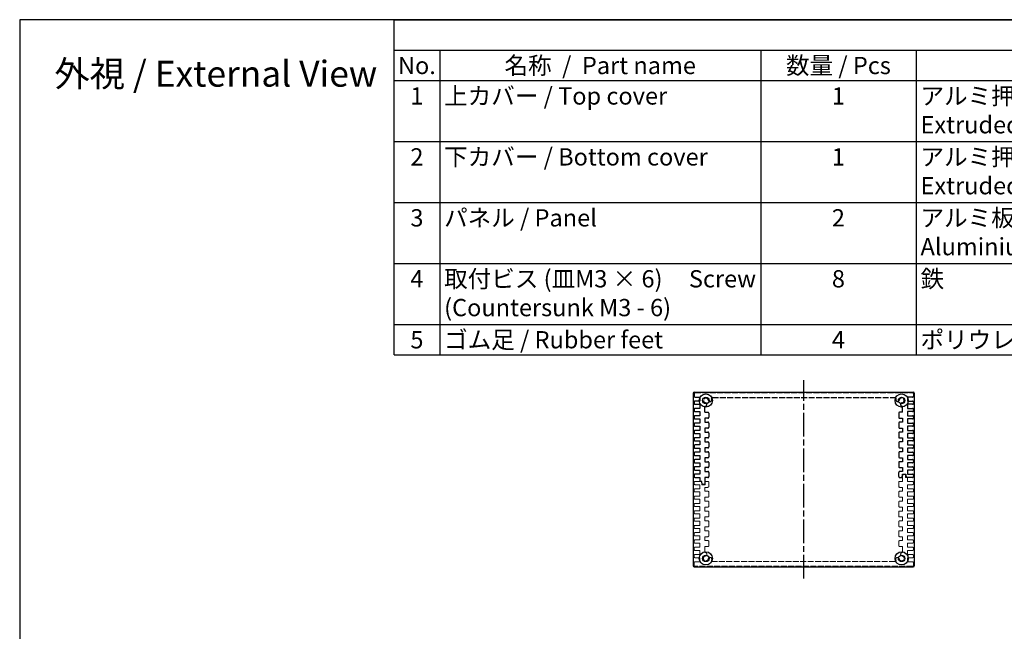
# Model space of a CAD drawing. Units: millimetres. Extents: x 0 to 2853, y 0 to 700.
# Drawn here: x 0 to 499, y 390 to 700 of the extents above; entities that cross this region are included whole.
import ezdxf

# ---------------------------------------------------------------- set-up
doc = ezdxf.new("R2010")
doc.units = ezdxf.units.MM
doc.linetypes.add('AM_ISO02W050x2', pattern=[3.75, 3, -0.75])
doc.linetypes.add('AM_ISO08W050', pattern=[18, 12, -1.5, 3, -1.5])
for name, color, linetype, lineweight in [('AM_5', 3, 'Continuous', 25), ('AM_7', 4, 'AM_ISO08W050', 25), ('上ｶﾊﾞｰ0', 7, 'AM_ISO02W050x2', 13), ('下カバー0', 2, 'AM_ISO02W050x2', 25), ('ﾊﾟﾈﾙ', 5, 'Continuous', 25)]:
    doc.layers.add(name, color=color, linetype=linetype, lineweight=lineweight)
doc.styles.add('ACISOTS', font='isocp.shx', dxfattribs={"height": 1, "bigfont": 'extfont.shx'})
doc.styles.get("Standard").update_dxf_attribs({"font": 'ISOCP.SHX', "bigfont": 'EXTFONT.SHX'})

# ---------------------------------------------------------------- blocks, each defined once
blk = doc.blocks.new('TK-A3')
blk.add_lwpolyline([(0, 0), (403, 0), (403, 280), (0, 280)], close=True)
blk = doc.blocks.new('*S17')
at = {"color": 1}
for p, q in [((151.79, 560), (806, 560)), ((151.79, 547.65), (806, 547.65)), ((170.25, 547.65), (170.25, 535.3)), ((300.38, 547.65), (300.38, 535.3)), ((363.38, 547.65), (363.38, 535.3)), ((151.79, 535.3), (806, 535.3)), ((170.25, 535.3), (170.25, 510.6)), ((300.38, 535.3), (300.38, 510.6)), ((363.38, 535.3), (363.38, 510.6)), ((151.79, 510.6), (806, 510.6)), ((170.25, 510.6), (170.25, 485.9)), ((300.38, 510.6), (300.38, 485.9)), ((363.38, 510.6), (363.38, 485.9)), ((151.79, 485.9), (806, 485.9)), ((170.25, 485.9), (170.25, 461.2)), ((300.38, 485.9), (300.38, 461.2)), ((363.38, 485.9), (363.38, 461.2)), ((151.79, 461.2), (806, 461.2)), ((170.25, 461.2), (170.25, 436.5)), ((300.38, 461.2), (300.38, 436.5)), ((363.38, 461.2), (363.38, 436.5)), ((151.79, 436.5), (806, 436.5)), ((170.25, 436.5), (170.25, 424.15)), ((300.38, 436.5), (300.38, 424.15)), ((363.38, 436.5), (363.38, 424.15))]:
    blk.add_line(p, q, dxfattribs=at)
at = {"color": 7}
for p, q in [((151.79, 424.15), (151.79, 560)), ((151.79, 560), (806, 560)), ((151.79, 424.15), (806, 424.15))]:
    blk.add_line(p, q, dxfattribs=at)
at = {"color": 2, "char_height": 7, "style": 'ACISOTS'}
for s, insert, width, attachment_point in [('No.', (161.02, 544.95), 14.8629, 2), ('名称  /  Part name', (235.31, 544.95), 126.5319, 2), ('数量 / Pcs', (331.88, 544.95), 59.3991, 2), ('1', (161.02, 532.6), 14.8629, 2), ('上カバー / Top cover', (172.05, 532.6), 126.5319, 1), ('1', (331.88, 532.6), 59.3991, 2), ('アルミ押出材 A6063S-T5                    Extruded aluminium A6063S-T5', (365.18, 532.6), 141.2685, 1), ('2', (161.02, 507.9), 14.8629, 2), ('下カバー / Bottom cover', (172.05, 507.9), 126.5319, 1), ('1', (331.88, 507.9), 59.3991, 2), ('アルミ押出材 A6063S-T5                    Extruded aluminium A6063S-T5', (365.18, 507.9), 141.2685, 1), ('3', (161.02, 483.2), 14.8629, 2), ('パネル / Panel', (172.05, 483.2), 126.5319, 1), ('2', (331.88, 483.2), 59.3991, 2), ('アルミ板 A1050P t=2.0                Aluminium A1050P t=2.0', (365.18, 483.2), 141.2685, 1), ('取付ビス (皿M3 × 6)     Screw (Countersunk M3 - 6)', (172.05, 458.5), 126.5319, 1), ('鉄\u3000\u3000          \u3000       \u3000\u3000Steel', (365.18, 458.5), 141.2685, 1), ('4', (161.02, 458.5), 14.8629, 2), ('8', (331.88, 458.5), 59.3991, 2), ('5', (161.02, 433.8), 14.8629, 2), ('ゴム足 / Rubber feet', (172.05, 433.8), 126.5319, 1), ('4', (331.88, 433.8), 59.3991, 2), ('ポリウレタン / Polyurethane', (365.18, 433.8), 141.2685, 1)]:
    blk.add_mtext(s, dxfattribs=dict(at, insert=insert, width=width, attachment_point=attachment_point))

msp = doc.modelspace()

# ---------------------------------------------------------------- linework, layer by layer
at = {"layer": 'AM_7'}
msp.add_line((397.316, 416.861), (397.316, 517.361), dxfattribs=at)
at = {"layer": '上ｶﾊﾞｰ0'}
for p, q in [((447.406, 468.161), (447.506, 469.711)), ((447.506, 469.711), (448.806, 469.711)), ((448.806, 469.711), (448.906, 468.161)), ((341.706, 464.961), (341.706, 465.561)), ((342.206, 466.061), (345.506, 466.061)), ((344.706, 464.461), (342.206, 464.461)), ((344.706, 462.361), (344.706, 464.461)), ((345.606, 464.411), (345.506, 466.061)), ((347.306, 464.411), (345.606, 464.411)), ((347.406, 466.111), (347.306, 464.411)), ((348.706, 466.111), (347.406, 466.111)), ((349.206, 465.611), (349.206, 463.611)), ((445.406, 463.611), (445.406, 465.611)), ((445.906, 466.111), (447.406, 466.111)), ((447.406, 467.811), (447.406, 468.161)), ((447.406, 466.111), (447.406, 468.111)), ((448.906, 468.161), (449.906, 468.161)), ((449.906, 466.061), (449.906, 468.161)), ((452.406, 466.061), (449.906, 466.061)), ((449.906, 464.461), (452.406, 464.461)), ((449.906, 462.361), (449.906, 464.461)), ((452.906, 464.961), (452.906, 465.561)), ((341.706, 461.261), (341.706, 461.861)), ((342.206, 462.361), (344.706, 462.361)), ((344.706, 460.761), (342.206, 460.761)), ((344.706, 458.661), (344.706, 460.761)), ((347.206, 463.111), (348.706, 463.111)), ((347.206, 461.111), (347.206, 463.111)), ((348.706, 461.111), (347.206, 461.111)), ((349.206, 458.611), (349.206, 460.611)), ((445.406, 458.611), (445.406, 460.611)), ((447.406, 463.111), (445.906, 463.111)), ((445.906, 461.111), (447.406, 461.111)), ((447.406, 461.111), (447.406, 463.111)), ((452.406, 462.361), (449.906, 462.361)), ((449.906, 458.661), (449.906, 460.761)), ((449.906, 460.761), (452.406, 460.761)), ((452.906, 461.261), (452.906, 461.861)), ((341.706, 457.561), (341.706, 458.161)), ((341.706, 453.861), (341.706, 454.461)), ((342.206, 458.661), (344.706, 458.661)), ((344.706, 457.061), (342.206, 457.061)), ((342.206, 454.961), (344.706, 454.961)), ((344.706, 454.961), (344.706, 457.061)), ((347.206, 458.111), (348.706, 458.111)), ((347.206, 456.111), (347.206, 458.111)), ((348.706, 456.111), (347.206, 456.111)), ((349.206, 453.611), (349.206, 455.611)), ((445.406, 453.611), (445.406, 455.611)), ((447.406, 458.111), (445.906, 458.111)), ((445.906, 456.111), (447.406, 456.111)), ((447.406, 456.111), (447.406, 458.111)), ((452.406, 458.661), (449.906, 458.661)), ((449.906, 454.961), (449.906, 457.061)), ((449.906, 457.061), (452.406, 457.061)), ((452.406, 454.961), (449.906, 454.961)), ((452.906, 457.561), (452.906, 458.161)), ((452.906, 453.861), (452.906, 454.461)), ((341.706, 450.161), (341.706, 450.761)), ((344.706, 453.361), (342.206, 453.361)), ((342.206, 451.261), (344.706, 451.261)), ((344.706, 449.661), (342.206, 449.661)), ((344.706, 451.261), (344.706, 453.361)), ((344.706, 447.561), (344.706, 449.661)), ((347.206, 453.111), (348.706, 453.111)), ((347.206, 451.111), (347.206, 453.111)), ((348.706, 451.111), (347.206, 451.111)), ((349.206, 448.611), (349.206, 450.611)), ((445.406, 448.611), (445.406, 450.611)), ((447.406, 453.111), (445.906, 453.111)), ((445.906, 451.111), (447.406, 451.111)), ((447.406, 451.111), (447.406, 453.111)), ((449.906, 451.261), (449.906, 453.361)), ((449.906, 453.361), (452.406, 453.361)), ((452.406, 451.261), (449.906, 451.261)), ((449.906, 447.561), (449.906, 449.661)), ((449.906, 449.661), (452.406, 449.661)), ((452.906, 450.161), (452.906, 450.761)), ((341.706, 446.461), (341.706, 447.061)), ((342.206, 447.561), (344.706, 447.561)), ((344.706, 445.961), (342.206, 445.961)), ((344.706, 443.861), (344.706, 445.961)), ((347.206, 448.111), (348.706, 448.111)), ((347.206, 446.111), (347.206, 448.111)), ((348.706, 446.111), (347.206, 446.111)), ((349.206, 443.611), (349.206, 445.611)), ((445.406, 443.611), (445.406, 445.611)), ((447.406, 448.111), (445.906, 448.111)), ((445.906, 446.111), (447.406, 446.111)), ((447.406, 446.111), (447.406, 448.111)), ((452.406, 447.561), (449.906, 447.561)), ((449.906, 443.861), (449.906, 445.961)), ((449.906, 445.961), (452.406, 445.961)), ((452.906, 446.461), (452.906, 447.061)), ((341.706, 442.761), (341.706, 443.361)), ((341.706, 439.061), (341.706, 439.661)), ((342.206, 443.861), (344.706, 443.861)), ((344.706, 442.261), (342.206, 442.261)), ((342.206, 440.161), (344.706, 440.161)), ((344.706, 440.161), (344.706, 442.261)), ((347.206, 443.111), (348.706, 443.111)), ((347.206, 441.111), (347.206, 443.111)), ((348.706, 441.111), (347.206, 441.111)), ((349.206, 438.611), (349.206, 440.611)), ((445.406, 438.611), (445.406, 440.611)), ((447.406, 443.111), (445.906, 443.111)), ((445.906, 441.111), (447.406, 441.111)), ((447.406, 441.111), (447.406, 443.111)), ((452.406, 443.861), (449.906, 443.861)), ((449.906, 440.161), (449.906, 442.261)), ((449.906, 442.261), (452.406, 442.261)), ((452.406, 440.161), (449.906, 440.161)), ((452.906, 442.761), (452.906, 443.361)), ((452.906, 439.061), (452.906, 439.661)), ((341.706, 435.361), (341.706, 435.961)), ((344.706, 438.561), (342.206, 438.561)), ((342.206, 436.461), (344.706, 436.461)), ((344.706, 434.861), (342.206, 434.861)), ((344.706, 436.461), (344.706, 438.561)), ((344.706, 432.761), (344.706, 434.861)), ((347.206, 438.111), (348.706, 438.111)), ((347.206, 436.111), (347.206, 438.111)), ((348.706, 436.111), (347.206, 436.111)), ((349.206, 433.611), (349.206, 435.611)), ((445.406, 433.611), (445.406, 435.611)), ((447.406, 438.111), (445.906, 438.111)), ((445.906, 436.111), (447.406, 436.111)), ((447.406, 436.111), (447.406, 438.111)), ((449.906, 436.461), (449.906, 438.561)), ((449.906, 438.561), (452.406, 438.561)), ((452.406, 436.461), (449.906, 436.461)), ((449.906, 432.761), (449.906, 434.861)), ((449.906, 434.861), (452.406, 434.861)), ((452.906, 435.361), (452.906, 435.961)), ((341.706, 431.661), (341.706, 432.261)), ((342.206, 432.761), (344.706, 432.761)), ((344.706, 431.161), (342.206, 431.161)), ((344.706, 429.061), (344.706, 431.161)), ((347.206, 433.111), (348.706, 433.111)), ((347.206, 433.111), (347.206, 430.319)), ((447.406, 433.111), (445.906, 433.111)), ((447.406, 433.111), (447.406, 430.319)), ((452.406, 432.761), (449.906, 432.761)), ((449.906, 429.061), (449.906, 431.161)), ((449.906, 431.161), (452.406, 431.161)), ((452.906, 431.661), (452.906, 432.261)), ((341.706, 427.961), (341.706, 428.561)), ((341.706, 423.611), (341.706, 424.861)), ((342.206, 429.061), (344.706, 429.061)), ((344.706, 427.461), (342.206, 427.461)), ((342.206, 425.361), (344.706, 425.361)), ((344.706, 425.361), (344.706, 427.461)), ((443.552, 425.611), (351.06, 425.611)), ((452.406, 429.061), (449.906, 429.061)), ((449.906, 425.361), (449.906, 427.461)), ((449.906, 427.461), (452.406, 427.461)), ((452.406, 425.361), (449.906, 425.361)), ((452.906, 427.961), (452.906, 428.561)), ((452.906, 423.611), (452.906, 424.861)), ((452.406, 423.111), (342.206, 423.111))]:
    msp.add_line(p, q, dxfattribs=at)
for centre, radius, start, end in [((342.206, 465.561), 0.5, 90, 180), ((342.206, 464.961), 0.5, 180, 270), ((348.706, 465.611), 0.5, 0, 90), ((445.906, 465.611), 0.5, 90, 180), ((452.406, 465.561), 0.5, 0, 90), ((452.406, 464.961), 0.5, 270, 0), ((342.206, 461.861), 0.5, 90, 180), ((342.206, 461.261), 0.5, 180, 270), ((348.706, 463.611), 0.5, 270, 0), ((348.706, 460.611), 0.5, 0, 90), ((445.906, 463.611), 0.5, 180, 270), ((445.906, 460.611), 0.5, 90, 180), ((452.406, 461.861), 0.5, 0, 90), ((452.406, 461.261), 0.5, 270, 0), ((342.206, 458.161), 0.5, 90, 180), ((342.206, 457.561), 0.5, 180, 270), ((342.206, 454.461), 0.5, 90, 180), ((348.706, 458.611), 0.5, 270, 0), ((348.706, 455.611), 0.5, 0, 90), ((445.906, 458.611), 0.5, 180, 270), ((445.906, 455.611), 0.5, 90, 180), ((452.406, 458.161), 0.5, 0, 90), ((452.406, 457.561), 0.5, 270, 0), ((452.406, 454.461), 0.5, 0, 90), ((342.206, 453.861), 0.5, 180, 270), ((342.206, 450.761), 0.5, 90, 180), ((342.206, 450.161), 0.5, 180, 270), ((348.706, 453.611), 0.5, 270, 0), ((348.706, 450.611), 0.5, 0, 90), ((445.906, 453.611), 0.5, 180, 270), ((445.906, 450.611), 0.5, 90, 180), ((452.406, 453.861), 0.5, 270, 0), ((452.406, 450.761), 0.5, 0, 90), ((452.406, 450.161), 0.5, 270, 0), ((342.206, 447.061), 0.5, 90, 180), ((342.206, 446.461), 0.5, 180, 270), ((348.706, 448.611), 0.5, 270, 0), ((348.706, 445.611), 0.5, 0, 90), ((445.906, 448.611), 0.5, 180, 270), ((445.906, 445.611), 0.5, 90, 180), ((452.406, 447.061), 0.5, 0, 90), ((452.406, 446.461), 0.5, 270, 0), ((342.206, 443.361), 0.5, 90, 180), ((342.206, 442.761), 0.5, 180, 270), ((342.206, 439.661), 0.5, 90, 180), ((342.206, 439.061), 0.5, 180, 270), ((348.706, 443.611), 0.5, 270, 0), ((348.706, 440.611), 0.5, 0, 90), ((445.906, 443.611), 0.5, 180, 270), ((445.906, 440.611), 0.5, 90, 180), ((452.406, 443.361), 0.5, 0, 90), ((452.406, 442.761), 0.5, 270, 0), ((452.406, 439.661), 0.5, 0, 90), ((452.406, 439.061), 0.5, 270, 0), ((342.206, 435.961), 0.5, 90, 180), ((342.206, 435.361), 0.5, 180, 270), ((348.706, 438.611), 0.5, 270, 0), ((348.706, 435.611), 0.5, 0, 90), ((445.906, 438.611), 0.5, 180, 270), ((445.906, 435.611), 0.5, 90, 180), ((452.406, 435.961), 0.5, 0, 90), ((452.406, 435.361), 0.5, 270, 0), ((342.206, 432.261), 0.5, 90, 180), ((342.206, 431.661), 0.5, 180, 270), ((347.456, 430.319), 0.25, 180, 251.92597), ((347.355, 429.207), 0.875, 279.52526, 88.42245), ((348.706, 433.611), 0.5, 270, 0), ((445.906, 433.611), 0.5, 180, 270), ((447.258, 429.207), 0.875, 91.57755, 260.47474), ((447.156, 430.319), 0.25, 288.07403, 0), ((452.406, 432.261), 0.5, 0, 90), ((452.406, 431.661), 0.5, 270, 0), ((342.206, 428.561), 0.5, 90, 180), ((342.206, 427.961), 0.5, 180, 270), ((342.206, 424.861), 0.5, 90, 180), ((347.706, 427.111), 1.25, 99.52526, 350.68426), ((349.803, 426.767), 0.875, 350.68426, 170.68426), ((351.06, 426.111), 0.5, 163.39845, 270), ((347.706, 427.111), 3, 343.39845, 350.68426), ((443.552, 426.111), 0.5, 270, 16.60155), ((444.809, 426.767), 0.875, 9.31574, 189.31574), ((446.906, 427.111), 3, 189.31574, 196.60155), ((446.906, 427.111), 1.25, 189.31574, 80.47474), ((452.406, 428.561), 0.5, 0, 90), ((452.406, 427.961), 0.5, 270, 0), ((452.406, 424.861), 0.5, 0, 90), ((342.206, 423.611), 0.5, 180, 270), ((452.406, 423.611), 0.5, 270, 0)]:
    msp.add_arc(centre, radius, start, end, dxfattribs=at)
at = {"layer": '下カバー0'}
for p, q in [((341.706, 510.611), (341.706, 509.361)), ((342.206, 511.111), (452.406, 511.111)), ((452.906, 510.611), (452.906, 509.361)), ((341.706, 506.261), (341.706, 505.661)), ((342.206, 508.861), (344.706, 508.861)), ((344.706, 506.761), (342.206, 506.761)), ((342.206, 505.161), (344.706, 505.161)), ((344.706, 508.861), (344.706, 506.761)), ((344.706, 505.161), (344.706, 503.061)), ((351.06, 508.611), (443.552, 508.611)), ((452.406, 508.861), (449.906, 508.861)), ((449.906, 508.861), (449.906, 506.761)), ((449.906, 506.761), (452.406, 506.761)), ((449.906, 505.161), (449.906, 503.061)), ((452.406, 505.161), (449.906, 505.161)), ((452.906, 506.261), (452.906, 505.661)), ((341.706, 502.561), (341.706, 501.961)), ((344.706, 503.061), (342.206, 503.061)), ((342.206, 501.461), (344.706, 501.461)), ((344.706, 499.361), (342.206, 499.361)), ((344.706, 501.461), (344.706, 499.361)), ((347.206, 501.111), (347.206, 503.903)), ((347.206, 501.111), (348.706, 501.111)), ((349.206, 500.611), (349.206, 498.611)), ((445.406, 500.611), (445.406, 498.611)), ((447.406, 501.111), (445.906, 501.111)), ((447.406, 501.111), (447.406, 503.903)), ((449.906, 503.061), (452.406, 503.061)), ((449.906, 501.461), (449.906, 499.361)), ((452.406, 501.461), (449.906, 501.461)), ((449.906, 499.361), (452.406, 499.361)), ((452.906, 502.561), (452.906, 501.961)), ((341.706, 498.861), (341.706, 498.261)), ((341.706, 495.161), (341.706, 494.561)), ((342.206, 497.761), (344.706, 497.761)), ((344.706, 495.661), (342.206, 495.661)), ((342.206, 494.061), (344.706, 494.061)), ((344.706, 497.761), (344.706, 495.661)), ((344.706, 494.061), (344.706, 491.961)), ((347.206, 498.111), (347.206, 496.111)), ((348.706, 498.111), (347.206, 498.111)), ((347.206, 496.111), (348.706, 496.111)), ((349.206, 495.611), (349.206, 493.611)), ((445.406, 495.611), (445.406, 493.611)), ((445.906, 498.111), (447.406, 498.111)), ((447.406, 496.111), (445.906, 496.111)), ((447.406, 498.111), (447.406, 496.111)), ((449.906, 497.761), (449.906, 495.661)), ((452.406, 497.761), (449.906, 497.761)), ((449.906, 495.661), (452.406, 495.661)), ((449.906, 494.061), (449.906, 491.961)), ((452.406, 494.061), (449.906, 494.061)), ((452.906, 498.861), (452.906, 498.261)), ((452.906, 495.161), (452.906, 494.561)), ((341.706, 491.461), (341.706, 490.861)), ((344.706, 491.961), (342.206, 491.961)), ((342.206, 490.361), (344.706, 490.361)), ((344.706, 490.361), (344.706, 488.261)), ((348.706, 493.111), (347.206, 493.111)), ((347.206, 493.111), (347.206, 491.111)), ((347.206, 491.111), (348.706, 491.111)), ((349.206, 490.611), (349.206, 488.611)), ((445.406, 490.611), (445.406, 488.611)), ((445.906, 493.111), (447.406, 493.111)), ((447.406, 491.111), (445.906, 491.111)), ((447.406, 493.111), (447.406, 491.111)), ((449.906, 491.961), (452.406, 491.961)), ((449.906, 490.361), (449.906, 488.261)), ((452.406, 490.361), (449.906, 490.361)), ((452.906, 491.461), (452.906, 490.861)), ((341.706, 487.761), (341.706, 487.161)), ((341.706, 484.061), (341.706, 483.461)), ((344.706, 488.261), (342.206, 488.261)), ((342.206, 486.661), (344.706, 486.661)), ((344.706, 484.561), (342.206, 484.561)), ((344.706, 486.661), (344.706, 484.561)), ((348.706, 488.111), (347.206, 488.111)), ((347.206, 488.111), (347.206, 486.111)), ((347.206, 486.111), (348.706, 486.111)), ((349.206, 485.611), (349.206, 483.611)), ((445.406, 485.611), (445.406, 483.611)), ((445.906, 488.111), (447.406, 488.111)), ((447.406, 486.111), (445.906, 486.111)), ((447.406, 488.111), (447.406, 486.111)), ((449.906, 488.261), (452.406, 488.261)), ((449.906, 486.661), (449.906, 484.561)), ((452.406, 486.661), (449.906, 486.661)), ((449.906, 484.561), (452.406, 484.561)), ((452.906, 487.761), (452.906, 487.161)), ((452.906, 484.061), (452.906, 483.461)), ((341.706, 480.361), (341.706, 479.761)), ((342.206, 482.961), (344.706, 482.961)), ((344.706, 480.861), (342.206, 480.861)), ((342.206, 479.261), (344.706, 479.261)), ((344.706, 482.961), (344.706, 480.861)), ((344.706, 479.261), (344.706, 477.161)), ((348.706, 483.111), (347.206, 483.111)), ((347.206, 483.111), (347.206, 481.111)), ((347.206, 481.111), (348.706, 481.111)), ((349.206, 480.611), (349.206, 478.611)), ((445.406, 480.611), (445.406, 478.611)), ((445.906, 483.111), (447.406, 483.111)), ((447.406, 481.111), (445.906, 481.111)), ((447.406, 483.111), (447.406, 481.111)), ((449.906, 482.961), (449.906, 480.861)), ((452.406, 482.961), (449.906, 482.961)), ((449.906, 480.861), (452.406, 480.861)), ((449.906, 479.261), (449.906, 477.161)), ((452.406, 479.261), (449.906, 479.261)), ((452.906, 480.361), (452.906, 479.761)), ((341.706, 476.661), (341.706, 476.061)), ((344.706, 477.161), (342.206, 477.161)), ((342.206, 475.561), (344.706, 475.561)), ((344.706, 475.561), (344.706, 473.461)), ((348.706, 478.111), (347.206, 478.111)), ((347.206, 478.111), (347.206, 476.111)), ((347.206, 476.111), (348.706, 476.111)), ((349.206, 475.611), (349.206, 473.611)), ((445.406, 475.611), (445.406, 473.611)), ((445.906, 478.111), (447.406, 478.111)), ((447.406, 476.111), (445.906, 476.111)), ((447.406, 478.111), (447.406, 476.111)), ((449.906, 477.161), (452.406, 477.161)), ((449.906, 475.561), (449.906, 473.461)), ((452.406, 475.561), (449.906, 475.561)), ((452.906, 476.661), (452.906, 476.061)), ((341.706, 472.961), (341.706, 472.361)), ((341.706, 469.261), (341.706, 468.661)), ((344.706, 473.461), (342.206, 473.461)), ((342.206, 471.861), (344.706, 471.861)), ((344.706, 469.761), (342.206, 469.761)), ((344.706, 471.861), (344.706, 469.761)), ((348.706, 473.111), (347.206, 473.111)), ((347.206, 473.111), (347.206, 471.111)), ((347.206, 471.111), (348.706, 471.111)), ((349.206, 470.611), (349.206, 468.611)), ((445.406, 468.611), (445.406, 470.611)), ((445.906, 473.111), (447.406, 473.111)), ((447.406, 471.111), (445.906, 471.111)), ((447.206, 468.111), (447.306, 469.811)), ((447.306, 469.811), (449.006, 469.811)), ((447.406, 473.111), (447.406, 471.111)), ((449.006, 469.811), (449.106, 468.161)), ((449.906, 473.461), (452.406, 473.461)), ((449.906, 471.861), (449.906, 469.761)), ((452.406, 471.861), (449.906, 471.861)), ((449.906, 469.761), (452.406, 469.761)), ((452.906, 472.961), (452.906, 472.361)), ((452.906, 469.261), (452.906, 468.661)), ((342.206, 468.161), (344.706, 468.161)), ((344.706, 468.161), (344.706, 466.061)), ((345.706, 466.061), (344.706, 466.061)), ((345.806, 464.511), (345.706, 466.061)), ((347.106, 464.511), (345.806, 464.511)), ((347.206, 466.061), (347.106, 464.511)), ((347.206, 468.111), (347.206, 466.111)), ((348.706, 468.111), (347.206, 468.111)), ((347.206, 466.411), (347.206, 466.061)), ((445.906, 468.111), (447.206, 468.111)), ((452.406, 468.161), (449.106, 468.161))]:
    msp.add_line(p, q, dxfattribs=at)
for centre, radius, start, end in [((342.206, 510.611), 0.5, 90, 180), ((342.206, 509.361), 0.5, 180, 270), ((452.406, 510.611), 0.5, 0, 90), ((452.406, 509.361), 0.5, 270, 0), ((342.206, 506.261), 0.5, 90, 180), ((342.206, 505.661), 0.5, 180, 270), ((347.706, 507.111), 1.25, 9.31574, 260.47474), ((347.456, 503.903), 0.25, 108.07403, 180), ((347.355, 505.015), 0.875, 271.57755, 80.47474), ((349.803, 507.455), 0.875, 189.31574, 9.31574), ((351.06, 508.111), 0.5, 90, 196.60155), ((347.706, 507.111), 3, 9.31574, 16.60155), ((443.552, 508.111), 0.5, 343.39845, 90), ((444.809, 507.455), 0.875, 170.68426, 350.68426), ((446.906, 507.111), 3, 163.39845, 170.68426), ((446.906, 507.111), 1.25, 279.52526, 170.68426), ((447.258, 505.015), 0.875, 99.52526, 268.42245), ((447.156, 503.903), 0.25, 0, 71.92597), ((452.406, 506.261), 0.5, 0, 90), ((452.406, 505.661), 0.5, 270, 0), ((342.206, 502.561), 0.5, 90, 180), ((342.206, 501.961), 0.5, 180, 270), ((342.206, 498.861), 0.5, 90, 180), ((348.706, 500.611), 0.5, 0, 90), ((445.906, 500.611), 0.5, 90, 180), ((452.406, 502.561), 0.5, 0, 90), ((452.406, 501.961), 0.5, 270, 0), ((452.406, 498.861), 0.5, 0, 90), ((342.206, 498.261), 0.5, 180, 270), ((342.206, 495.161), 0.5, 90, 180), ((342.206, 494.561), 0.5, 180, 270), ((348.706, 498.611), 0.5, 270, 0), ((348.706, 495.611), 0.5, 0, 90), ((445.906, 498.611), 0.5, 180, 270), ((445.906, 495.611), 0.5, 90, 180), ((452.406, 498.261), 0.5, 270, 0), ((452.406, 495.161), 0.5, 0, 90), ((452.406, 494.561), 0.5, 270, 0), ((342.206, 491.461), 0.5, 90, 180), ((342.206, 490.861), 0.5, 180, 270), ((348.706, 493.611), 0.5, 270, 0), ((348.706, 490.611), 0.5, 0, 90), ((445.906, 493.611), 0.5, 180, 270), ((445.906, 490.611), 0.5, 90, 180), ((452.406, 491.461), 0.5, 0, 90), ((452.406, 490.861), 0.5, 270, 0), ((342.206, 487.761), 0.5, 90, 180), ((342.206, 487.161), 0.5, 180, 270), ((342.206, 484.061), 0.5, 90, 180), ((348.706, 488.611), 0.5, 270, 0), ((348.706, 485.611), 0.5, 0, 90), ((445.906, 488.611), 0.5, 180, 270), ((445.906, 485.611), 0.5, 90, 180), ((452.406, 487.761), 0.5, 0, 90), ((452.406, 487.161), 0.5, 270, 0), ((452.406, 484.061), 0.5, 0, 90), ((342.206, 483.461), 0.5, 180, 270), ((342.206, 480.361), 0.5, 90, 180), ((342.206, 479.761), 0.5, 180, 270), ((348.706, 483.611), 0.5, 270, 0), ((348.706, 480.611), 0.5, 0, 90), ((445.906, 483.611), 0.5, 180, 270), ((445.906, 480.611), 0.5, 90, 180), ((452.406, 483.461), 0.5, 270, 0), ((452.406, 480.361), 0.5, 0, 90), ((452.406, 479.761), 0.5, 270, 0), ((342.206, 476.661), 0.5, 90, 180), ((342.206, 476.061), 0.5, 180, 270), ((348.706, 478.611), 0.5, 270, 0), ((348.706, 475.611), 0.5, 0, 90), ((445.906, 478.611), 0.5, 180, 270), ((445.906, 475.611), 0.5, 90, 180), ((452.406, 476.661), 0.5, 0, 90), ((452.406, 476.061), 0.5, 270, 0), ((342.206, 472.961), 0.5, 90, 180), ((342.206, 472.361), 0.5, 180, 270), ((342.206, 469.261), 0.5, 90, 180), ((348.706, 473.611), 0.5, 270, 0), ((348.706, 470.611), 0.5, 0, 90), ((445.906, 473.611), 0.5, 180, 270), ((445.906, 470.611), 0.5, 90, 180), ((452.406, 472.961), 0.5, 0, 90), ((452.406, 472.361), 0.5, 270, 0), ((452.406, 469.261), 0.5, 0, 90), ((342.206, 468.661), 0.5, 180, 270), ((348.706, 468.611), 0.5, 270, 0), ((445.906, 468.611), 0.5, 180, 270), ((452.406, 468.661), 0.5, 270, 0)]:
    msp.add_arc(centre, radius, start, end, dxfattribs=at)
at = {"layer": 'ﾊﾟﾈﾙ'}
for p, q in [((341.306, 510.861), (341.306, 423.361)), ((341.806, 511.361), (452.806, 511.361)), ((453.306, 510.861), (453.306, 423.361)), ((341.806, 422.861), (452.806, 422.861))]:
    msp.add_line(p, q, dxfattribs=at)
for centre, radius in [((347.706, 507.111), 3.343), ((446.906, 507.111), 3.343), ((347.706, 507.111), 1.65), ((446.906, 507.111), 1.65), ((347.706, 427.111), 3.343), ((446.906, 427.111), 3.343), ((347.706, 427.111), 1.65), ((446.906, 427.111), 1.65)]:
    msp.add_circle(centre, radius, dxfattribs=at)
for centre, start, end in [((341.806, 510.861), 90, 180), ((452.806, 510.861), 0, 90), ((341.806, 423.361), 180, 270), ((452.806, 423.361), 270, 0)]:
    msp.add_arc(centre, 0.5, start, end, dxfattribs=at)

# ---------------------------------------------------------------- block references
at = {"lineweight": 0, "xscale": 2.5, "yscale": 2.5, "zscale": 2.5}
msp.add_blockref('TK-A3', (0, 0), dxfattribs=at)
at = {"xscale": 1.25, "yscale": 1.25, "zscale": 1.25}
msp.add_blockref('*S17', (0, 0), dxfattribs=at)

# ---------------------------------------------------------------- texts
at = {"layer": 'AM_5', "color": 2, "insert": (99.35, 672.639), "char_height": 13.13, "width": 177.39596, "attachment_point": 5}
msp.add_mtext('{\\fMS Gothic|b0|i0|c128|p49;\\C0;外視 / External View}', dxfattribs=at)

doc.saveas('drawing.dxf')
